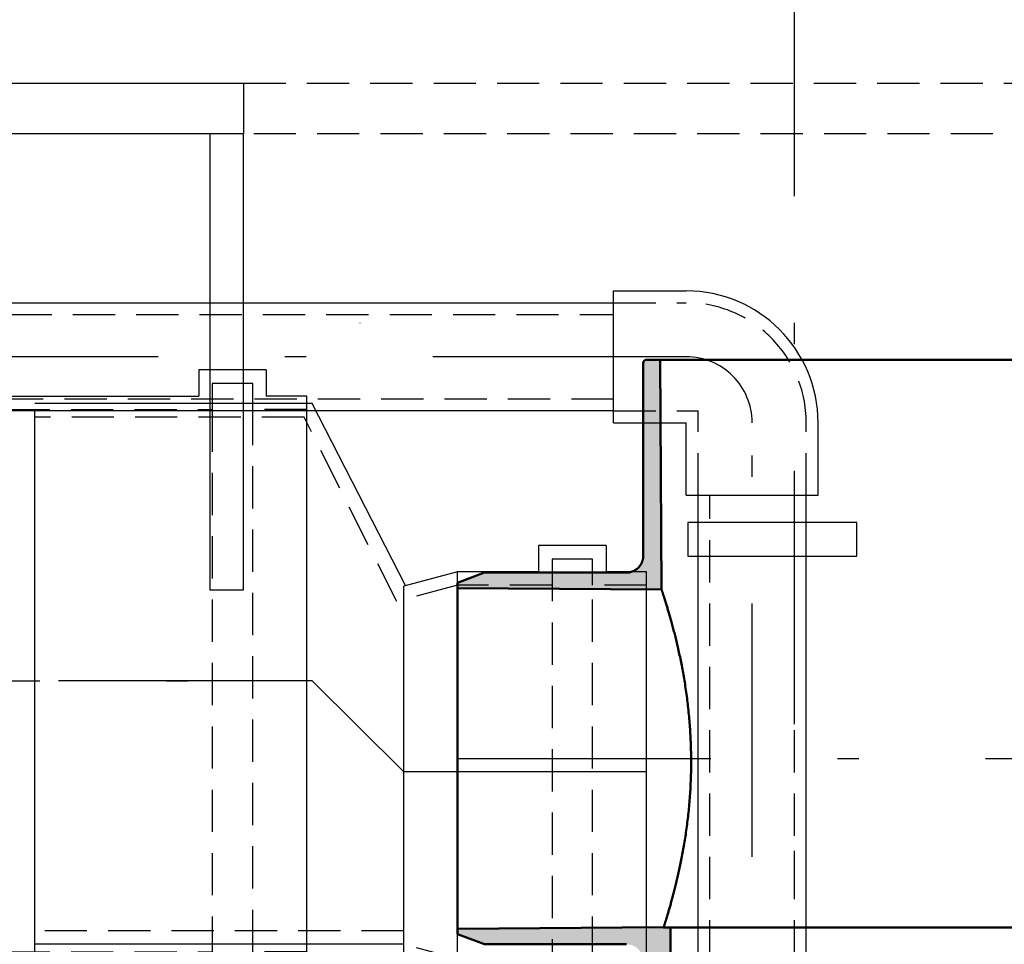
# Model space of a CAD drawing. Units: millimetres. Extents: x 0 to 5250, y 0 to 7425.
# Drawn here: x 2342 to 2633, y 5844 to 6117 of the extents above; entities that cross this region are included whole.
import ezdxf

# ---------------------------------------------------------------- set-up
doc = ezdxf.new("R2010")
doc.units = ezdxf.units.MM
doc.linetypes.add('DASHDOT_m', pattern=[6.25, 3, -1.5, 0.25, -1.5])
doc.linetypes.add('DASHED', pattern=[0.75, 0.5, -0.25])
doc.layers.add('#_AS_Šrafy', color=61, linetype='Continuous', lineweight=0)
for name, color, linetype in [('AS-Nevid', 241, 'DASHED'), ('AS-Obrys', 7, 'Continuous'), ('AS-OSY', 4, 'DASHDOT_m')]:
    doc.layers.add(name, color=color, linetype=linetype)

# ---------------------------------------------------------------- blocks, each defined once
blk = doc.blocks.new('PRESUVKA')
at = {"layer": 'AS-Nevid', "ltscale": 25}
for p, q in [((-61, 80.25), (-61, 88)), ((-61, 88), (-49, 88)), ((-49, 88), (-49, 80.25)), ((61, 88), (49, 88)), ((49, 88), (49, 80.25)), ((61, 80.25), (61, 88)), ((-77, 80.25), (-61, 80.25)), ((-61, -80.25), (-61, 80.25)), ((-49, 80.25), (49, 80.25)), ((-49, 80.25), (-49, -80.25)), ((49, 80.25), (49, -80.25)), ((77, 80.25), (61, 80.25)), ((61, -80.25), (61, 80.25)), ((-77, -80.25), (-61, -80.25)), ((-61, -80.25), (-61, -88)), ((-49, -88), (-49, -80.25)), ((-49, -80.25), (49, -80.25)), ((49, -88), (49, -80.25)), ((77, -80.25), (61, -80.25)), ((61, -80.25), (61, -88)), ((-61, -88), (-49, -88)), ((61, -88), (49, -88))]:
    blk.add_line(p, q, dxfattribs=at)
at = {"layer": 'AS-Obrys', "ltscale": 25}
for p, q in [((-65, 92), (-65, 84.25)), ((-65, 92), (-45, 92)), ((-45, 92), (-45, 84.25)), ((65, 92), (45, 92)), ((45, 92), (45, 84.25)), ((65, 92), (65, 84.25)), ((-77, 80.25), (-77, 84.25)), ((-77, 84.25), (-65, 84.25)), ((-45, 84.25), (45, 84.25)), ((77, 84.25), (65, 84.25)), ((77, 80.25), (77, 84.25)), ((-77, -80.25), (-77, 80.25)), ((77, -80.25), (77, 80.25)), ((-77, -80.25), (-77, -84.25)), ((-77, -80.25), (-77, -84.25)), ((77, -80.25), (77, -84.25)), ((77, -80.25), (77, -84.25)), ((-77, -84.25), (-65, -84.25)), ((-65, -92), (-65, -84.25)), ((-45, -92), (-45, -84.25)), ((-45, -84.25), (45, -84.25)), ((45, -92), (45, -84.25)), ((77, -84.25), (65, -84.25)), ((65, -92), (65, -84.25)), ((-65, -92), (-45, -92)), ((65, -92), (45, -92))]:
    blk.add_line(p, q, dxfattribs=at)
at = {"layer": 'AS-OSY', "ltscale": 25}
blk.add_line((-77, 0), (77, 0), dxfattribs=at)
blk = doc.blocks.new('REDUKCE_REZ')
at = {"layer": 'AS-Nevid', "ltscale": 25}
for p, q in [((73.94, 50.57), (101.38, 105.12)), ((101.38, 105.12), (181, 105.12)), ((16, 55.37), (16, 63.12)), ((16, 63.12), (28, 63.12)), ((16, -55.13), (16, 63.12)), ((28, 63.12), (28, 55.37)), ((28, 63.12), (28, -55.13)), ((0, 55.37), (16, 55.37)), ((28, 55.37), (56, 55.37)), ((56, 55.37), (73.94, 50.57)), ((71.86, -46.88), (181, -46.88)), ((56, -55.13), (71.86, -50.88)), ((0, -55.13), (16, -55.13)), ((16, -55.13), (16, -62.88)), ((28, -62.88), (28, -55.13)), ((28, -55.13), (56, -55.13)), ((16, -62.88), (28, -62.88))]:
    blk.add_line(p, q, dxfattribs=at)
at = {"layer": 'AS-Obrys', "ltscale": 25}
for p, q in [((71.36, 55.26), (99, 109.12)), ((99, 109.12), (181, 109.12)), ((181, -52.88), (181, 107.12)), ((12, 67.12), (12, 59.37)), ((12, 67.12), (32, 67.12)), ((32, 67.12), (32, 59.37)), ((0, 55.37), (0, 59.37)), ((0, 59.37), (12, 59.37)), ((32, 59.37), (56, 59.37)), ((56, -59.13), (56, 59.37)), ((56, 59.37), (71.86, 55.12)), ((0, -55.13), (0, 55.37)), ((71.86, -54.88), (71.86, 55.12)), ((71.86, -50.88), (181, -50.88)), ((0, -55.13), (0, -59.13)), ((0, -55.13), (0, -59.13)), ((56, -59.13), (71.86, -54.88)), ((0, -59.13), (12, -59.13)), ((12, -66.88), (12, -59.13)), ((32, -66.88), (32, -59.13)), ((32, -59.13), (56, -59.13)), ((12, -66.88), (32, -66.88))]:
    blk.add_line(p, q, dxfattribs=at)
at = {"layer": 'AS-OSY', "ltscale": 25}
for p, q in [((71.86, 0.12), (99, 27.12)), ((99, 27.12), (181, 27.12)), ((0, 0.12), (71.86, 0.12))]:
    blk.add_line(p, q, dxfattribs=at)
blk = doc.blocks.new('VYTLAK')
at = {"layer": 'AS-Nevid', "ltscale": 25}
for p, q in [((13273.25, 6384.09), (13294.75, 6384.09)), ((13056.99, 6380.59), (13273.25, 6380.59)), ((13273.25, 6355.59), (13056.99, 6355.59)), ((13273.25, 6352.09), (13298.25, 6352.09)), ((13298.25, 6327.09), (13298.25, 6352.09)), ((13330.25, 6327.09), (13330.25, 6348.59)), ((13301.75, 4970.09), (13301.75, 6327.09)), ((13326.75, 4970.09), (13326.75, 6327.09))]:
    blk.add_line(p, q, dxfattribs=at)
blk.add_arc((13294.75, 6348.59), 35.5, 0, 90, dxfattribs=at)
at = {"layer": 'AS-Obrys', "ltscale": 25}
for p, q in [((13273.25, 6348.59), (13273.25, 6387.59)), ((13273.25, 6387.59), (13294.75, 6387.59)), ((13056.99, 6384.09), (13273.25, 6384.09)), ((13273.25, 6352.09), (13056.99, 6352.09)), ((13273.25, 6348.59), (13294.75, 6348.59)), ((13294.75, 6327.09), (13294.75, 6348.59)), ((13333.75, 6327.09), (13333.75, 6348.59)), ((13294.75, 6327.09), (13333.75, 6327.09)), ((13298.25, 4970.09), (13298.25, 6327.09)), ((13330.25, 4970.09), (13330.25, 6327.09))]:
    blk.add_line(p, q, dxfattribs=at)
blk.add_lwpolyline([(13295.25, 6319.09), (13295.25, 6309.09), (13345.25, 6309.09), (13345.25, 6319.09)], close=True, dxfattribs=at)
blk.add_arc((13294.75, 6348.59), 39, 0, 90, dxfattribs=at)
at = {"layer": 'AS-OSY', "ltscale": 25}
for p, q in [((13294.75, 6368.09), (12226.63, 6368.09)), ((13314.25, 4970.09), (13314.25, 6348.59))]:
    blk.add_line(p, q, dxfattribs=at)
blk.add_arc((13294.75, 6348.59), 19.5, 0, 90, dxfattribs=at)
blk = doc.blocks.new('349005C')
at = {"layer": 'AS-Obrys', "ltscale": 50}
h = blk.add_hatch(color=256, dxfattribs=at)
h.paths.add_polyline_path([(149.47, -50), (149.41, -60), (144.5, -60), (144.5, -65), (151.61, -65), (152.5, -129), (156.5, -129, 0.414214), (157.5, -128), (157.5, -60), (157.5, -60), (157.5, -59.9), (157.5, -59.8), (157.51, -59.71), (157.52, -59.61), (157.52, -59.51), (157.53, -59.41), (157.55, -59.31), (157.56, -59.22), (157.58, -59.12), (157.6, -59.02), (157.62, -58.93), (157.64, -58.83), (157.66, -58.74), (157.69, -58.64), (157.72, -58.55), (157.74, -58.46), (157.78, -58.36), (157.81, -58.27), (157.84, -58.18), (157.88, -58.09), (157.92, -58), (157.96, -57.91), (158, -57.82), (158.05, -57.73), (158.09, -57.64), (158.14, -57.56), (158.19, -57.47), (158.24, -57.39), (158.29, -57.3), (158.34, -57.22), (158.4, -57.14), (158.45, -57.06), (158.51, -56.98), (158.57, -56.9), (158.63, -56.83), (158.7, -56.75), (158.76, -56.68), (158.83, -56.61), (158.9, -56.53), (158.96, -56.46), (159.04, -56.4), (159.11, -56.33), (159.18, -56.26), (159.25, -56.2), (159.33, -56.13), (159.41, -56.07), (159.48, -56.01), (159.56, -55.95), (159.64, -55.9), (159.72, -55.84), (159.8, -55.79), (159.89, -55.74), (159.97, -55.69), (160.06, -55.64), (160.14, -55.59), (160.23, -55.55), (160.32, -55.5), (160.41, -55.46), (160.5, -55.42), (160.59, -55.38), (160.68, -55.34), (160.77, -55.31), (160.86, -55.28), (160.96, -55.24), (161.05, -55.22), (161.14, -55.19), (161.24, -55.16), (161.33, -55.14), (161.43, -55.12), (161.52, -55.1), (161.62, -55.08), (161.72, -55.06), (161.81, -55.05), (161.91, -55.03), (162.01, -55.02), (162.11, -55.02), (162.21, -55.01), (162.3, -55), (162.4, -55), (162.5, -55), (162.5, -55), (204.5, -55), (212.5, -52), (212.5, -50.39), (151.47, -49.97), (151.47, -50)])
h.paths.add_polyline_path([(-152.5, -129), (-151.61, -65), (-144.5, -65), (-144.5, -60), (-149.41, -60), (-149.47, -50), (-151.47, -50), (-151.47, -49.97), (-212.5, -50.39), (-212.5, -52), (-204.5, -55), (-162.5, -55), (-162.5, -55), (-162.4, -55), (-162.3, -55), (-162.21, -55.01), (-162.11, -55.02), (-162.01, -55.02), (-161.91, -55.03), (-161.81, -55.05), (-161.72, -55.06), (-161.62, -55.08), (-161.52, -55.1), (-161.43, -55.12), (-161.33, -55.14), (-161.24, -55.16), (-161.14, -55.19), (-161.05, -55.22), (-160.96, -55.24), (-160.86, -55.28), (-160.77, -55.31), (-160.68, -55.34), (-160.59, -55.38), (-160.5, -55.42), (-160.41, -55.46), (-160.32, -55.5), (-160.23, -55.55), (-160.14, -55.59), (-160.06, -55.64), (-159.97, -55.69), (-159.89, -55.74), (-159.8, -55.79), (-159.72, -55.84), (-159.64, -55.9), (-159.56, -55.95), (-159.48, -56.01), (-159.4, -56.07), (-159.33, -56.13), (-159.25, -56.2), (-159.18, -56.26), (-159.11, -56.33), (-159.03, -56.4), (-158.96, -56.46), (-158.9, -56.54), (-158.83, -56.61), (-158.76, -56.68), (-158.7, -56.75), (-158.63, -56.83), (-158.57, -56.91), (-158.51, -56.98), (-158.45, -57.06), (-158.4, -57.14), (-158.34, -57.22), (-158.29, -57.3), (-158.24, -57.39), (-158.19, -57.47), (-158.14, -57.56), (-158.09, -57.64), (-158.05, -57.73), (-158, -57.82), (-157.96, -57.91), (-157.92, -58), (-157.88, -58.09), (-157.84, -58.18), (-157.81, -58.27), (-157.78, -58.36), (-157.74, -58.46), (-157.72, -58.55), (-157.69, -58.64), (-157.66, -58.74), (-157.64, -58.83), (-157.62, -58.93), (-157.6, -59.02), (-157.58, -59.12), (-157.56, -59.22), (-157.55, -59.31), (-157.53, -59.41), (-157.52, -59.51), (-157.52, -59.61), (-157.51, -59.71), (-157.5, -59.8), (-157.5, -59.9), (-157.5, -60), (-157.5, -60), (-157.5, -128, 0.414214), (-156.5, -129)])
h.paths.add_polyline_path([(162.5, 55), (162.4, 55), (162.3, 55), (162.21, 55.01), (162.11, 55.02), (162.01, 55.02), (161.91, 55.03), (161.81, 55.05), (161.72, 55.06), (161.62, 55.08), (161.52, 55.1), (161.43, 55.12), (161.33, 55.14), (161.24, 55.16), (161.14, 55.19), (161.05, 55.22), (160.96, 55.24), (160.86, 55.28), (160.77, 55.31), (160.68, 55.34), (160.59, 55.38), (160.5, 55.42), (160.41, 55.46), (160.32, 55.5), (160.23, 55.55), (160.14, 55.59), (160.06, 55.64), (159.97, 55.69), (159.89, 55.74), (159.8, 55.79), (159.72, 55.84), (159.64, 55.9), (159.56, 55.95), (159.48, 56.01), (159.4, 56.07), (159.33, 56.13), (159.25, 56.2), (159.18, 56.26), (159.11, 56.33), (159.03, 56.4), (158.96, 56.46), (158.9, 56.54), (158.83, 56.61), (158.76, 56.68), (158.7, 56.75), (158.63, 56.83), (158.57, 56.91), (158.51, 56.98), (158.45, 57.06), (158.4, 57.14), (158.34, 57.22), (158.29, 57.3), (158.24, 57.39), (158.19, 57.47), (158.14, 57.56), (158.09, 57.64), (158.05, 57.73), (158, 57.82), (157.96, 57.91), (157.92, 58), (157.88, 58.09), (157.84, 58.18), (157.81, 58.27), (157.78, 58.36), (157.74, 58.46), (157.72, 58.55), (157.69, 58.64), (157.66, 58.74), (157.64, 58.83), (157.62, 58.93), (157.6, 59.02), (157.58, 59.12), (157.56, 59.22), (157.55, 59.31), (157.53, 59.41), (157.52, 59.51), (157.52, 59.61), (157.51, 59.71), (157.5, 59.8), (157.5, 59.9), (157.5, 60), (157.5, 60), (157.5, 117, 0.414214), (156.5, 118), (152.5, 118), (152.08, 49.97), (212.5, 50.39), (212.5, 52), (204.5, 55), (162.5, 55)])
h.paths.add_polyline_path([(-162.5, 55), (-204.5, 55), (-212.5, 52), (-212.5, 50.39), (-152.08, 49.97), (-152.5, 118), (-156.5, 118, 0.414214), (-157.5, 117), (-157.5, 60), (-157.5, 60), (-157.5, 59.9), (-157.5, 59.8), (-157.51, 59.71), (-157.52, 59.61), (-157.52, 59.51), (-157.53, 59.41), (-157.55, 59.31), (-157.56, 59.22), (-157.58, 59.12), (-157.6, 59.02), (-157.62, 58.93), (-157.64, 58.83), (-157.66, 58.74), (-157.69, 58.64), (-157.72, 58.55), (-157.74, 58.46), (-157.78, 58.36), (-157.81, 58.27), (-157.84, 58.18), (-157.88, 58.09), (-157.92, 58), (-157.96, 57.91), (-158, 57.82), (-158.05, 57.73), (-158.09, 57.64), (-158.14, 57.56), (-158.19, 57.47), (-158.24, 57.39), (-158.29, 57.3), (-158.34, 57.22), (-158.4, 57.14), (-158.45, 57.06), (-158.51, 56.98), (-158.57, 56.9), (-158.63, 56.83), (-158.7, 56.75), (-158.76, 56.68), (-158.83, 56.61), (-158.9, 56.53), (-158.96, 56.46), (-159.04, 56.4), (-159.11, 56.33), (-159.18, 56.26), (-159.25, 56.2), (-159.33, 56.13), (-159.41, 56.07), (-159.48, 56.01), (-159.56, 55.95), (-159.64, 55.9), (-159.72, 55.84), (-159.8, 55.79), (-159.89, 55.74), (-159.97, 55.69), (-160.06, 55.64), (-160.14, 55.59), (-160.23, 55.55), (-160.32, 55.5), (-160.41, 55.46), (-160.5, 55.42), (-160.59, 55.38), (-160.68, 55.34), (-160.77, 55.31), (-160.86, 55.28), (-160.96, 55.24), (-161.05, 55.22), (-161.14, 55.19), (-161.24, 55.16), (-161.33, 55.14), (-161.43, 55.12), (-161.52, 55.1), (-161.62, 55.08), (-161.72, 55.06), (-161.81, 55.05), (-161.91, 55.03), (-162.01, 55.02), (-162.11, 55.02), (-162.21, 55.01), (-162.3, 55), (-162.4, 55), (-162.5, 55)])
at = {"layer": '#_AS_Šrafy', "lineweight": 50, "flags": 128}
blk.add_lwpolyline([(-151.03, -48.56), (-151.05, -48.63), (-151.07, -48.69), (-151.09, -48.76), (-151.11, -48.82), (-151.13, -48.88), (-151.14, -48.94), (-151.16, -49), (-151.18, -49.05), (-151.2, -49.11), (-151.21, -49.16), (-151.23, -49.21), (-151.25, -49.26), (-151.26, -49.3), (-151.28, -49.35), (-151.29, -49.39), (-151.3, -49.44), (-151.32, -49.48), (-151.33, -49.52), (-151.34, -49.55), (-151.35, -49.59), (-151.36, -49.62), (-151.37, -49.65), (-151.38, -49.69), (-151.39, -49.71), (-151.4, -49.74), (-151.41, -49.77), (-151.42, -49.79), (-151.42, -49.82), (-151.43, -49.84), (-151.44, -49.86), (-151.44, -49.87), (-151.45, -49.89), (-151.45, -49.91), (-151.46, -49.92), (-151.46, -49.93), (-151.46, -49.94), (-151.47, -49.95), (-151.47, -49.96), (-151.47, -49.96), (-151.47, -49.96), (-151.47, -49.97), (-151.47, -49.97)], dxfattribs=at)
at = {"layer": '#_AS_Šrafy', "lineweight": 50}
for points in [[(-151.47, -50), (-151.47, -49.97)], [(-149.47, -50), (-151.47, -50)], [(-149.41, -60), (-149.47, -50)]]:
    blk.add_lwpolyline(points, dxfattribs=at)
at = {"layer": 'AS-Obrys', "lineweight": 50}
blk.add_lwpolyline([(-156.5, 118, 0.414214), (-157.5, 117)], format="xyb", dxfattribs=at)
for points in [[(-157.5, 117), (-157.5, 60)], [(-152.5, 118), (-156.5, 118)], [(-152.08, 49.97), (-152.5, 118)], [(-22.97, 118), (-152.5, 118)], [(-204.5, 55), (-212.5, 52)], [(-162.5, 55), (-204.5, 55)], [(-212.5, 52), (-212.5, 50.39)], [(-212.5, 50.39), (-152.08, 49.97)], [(-212.5, 50.39), (-212.5, -50.39)], [(-151.47, -49.97), (-212.5, -50.39)], [(-212.5, -50.39), (-212.5, -52)], [(-212.5, -52), (-204.5, -55)], [(-24, -50), (-149.47, -50)], [(-204.5, -55), (-162.5, -55)]]:
    blk.add_lwpolyline(points, dxfattribs=at)
at = {"layer": 'AS-Obrys', "lineweight": 50, "flags": 128}
for points in [[(-157.5, 60), (-157.5, 59.9), (-157.5, 59.8), (-157.51, 59.71), (-157.52, 59.61), (-157.52, 59.51), (-157.53, 59.41), (-157.55, 59.31), (-157.56, 59.22), (-157.58, 59.12), (-157.6, 59.02), (-157.62, 58.93), (-157.64, 58.83), (-157.66, 58.74), (-157.69, 58.64), (-157.72, 58.55), (-157.74, 58.46), (-157.78, 58.36), (-157.81, 58.27), (-157.84, 58.18), (-157.88, 58.09), (-157.92, 58), (-157.96, 57.91), (-158, 57.82), (-158.05, 57.73), (-158.09, 57.64), (-158.14, 57.56), (-158.19, 57.47), (-158.24, 57.39), (-158.29, 57.3), (-158.34, 57.22), (-158.4, 57.14), (-158.45, 57.06), (-158.51, 56.98), (-158.57, 56.9), (-158.63, 56.83), (-158.7, 56.75), (-158.76, 56.68), (-158.83, 56.61), (-158.9, 56.53), (-158.96, 56.46), (-159.04, 56.4), (-159.11, 56.33), (-159.18, 56.26), (-159.25, 56.2), (-159.33, 56.13), (-159.41, 56.07), (-159.48, 56.01), (-159.56, 55.95), (-159.64, 55.9), (-159.72, 55.84), (-159.8, 55.79), (-159.89, 55.74), (-159.97, 55.69), (-160.06, 55.64), (-160.14, 55.59), (-160.23, 55.55), (-160.32, 55.5), (-160.41, 55.46), (-160.5, 55.42), (-160.59, 55.38), (-160.68, 55.34), (-160.77, 55.31), (-160.86, 55.28), (-160.96, 55.24), (-161.05, 55.22), (-161.14, 55.19), (-161.24, 55.16), (-161.33, 55.14), (-161.43, 55.12), (-161.52, 55.1), (-161.62, 55.08), (-161.72, 55.06), (-161.81, 55.05), (-161.91, 55.03), (-162.01, 55.02), (-162.11, 55.02), (-162.21, 55.01), (-162.3, 55), (-162.4, 55), (-162.5, 55)], [(-152.08, 49.97), (-152.08, 49.97), (-152.08, 49.96), (-152.07, 49.94), (-152.06, 49.91), (-152.05, 49.88), (-152.04, 49.84), (-152.02, 49.79), (-152, 49.73), (-151.98, 49.66), (-151.96, 49.59), (-151.93, 49.51), (-151.9, 49.42), (-151.87, 49.32), (-151.83, 49.22), (-151.8, 49.1), (-151.76, 48.98), (-151.71, 48.85), (-151.67, 48.71), (-151.62, 48.57), (-151.57, 48.41), (-151.52, 48.25), (-151.46, 48.08), (-151.41, 47.9), (-151.35, 47.72), (-151.28, 47.52), (-151.22, 47.32), (-151.15, 47.11), (-151.09, 46.9), (-151.01, 46.67), (-150.94, 46.44), (-150.87, 46.2), (-150.79, 45.95), (-150.71, 45.7), (-150.63, 45.44), (-150.55, 45.17), (-150.46, 44.89), (-150.38, 44.6), (-150.29, 44.31), (-150.2, 44.02), (-150.11, 43.71), (-150.02, 43.4), (-149.92, 43.08), (-149.83, 42.76), (-149.73, 42.43), (-149.64, 42.09), (-149.54, 41.75), (-149.44, 41.4), (-149.34, 41.04), (-149.24, 40.68), (-149.14, 40.31), (-149.03, 39.94), (-148.93, 39.56), (-148.83, 39.18), (-148.73, 38.8), (-148.62, 38.4), (-148.52, 38.01), (-148.41, 37.61), (-148.31, 37.2), (-148.2, 36.79), (-148.1, 36.38), (-148, 35.96), (-147.89, 35.54), (-147.79, 35.12), (-147.68, 34.69), (-147.58, 34.25), (-147.47, 33.81), (-147.37, 33.36), (-147.26, 32.9), (-147.16, 32.44), (-147.05, 31.97), (-146.95, 31.49), (-146.84, 31.01), (-146.74, 30.52), (-146.63, 30.03), (-146.53, 29.53), (-146.42, 29.02), (-146.32, 28.51), (-146.22, 27.99), (-146.11, 27.47), (-146.01, 26.94), (-145.91, 26.41), (-145.81, 25.87), (-145.71, 25.33), (-145.62, 24.78), (-145.52, 24.23), (-145.43, 23.67), (-145.33, 23.11), (-145.24, 22.54), (-145.15, 21.97), (-145.06, 21.4), (-144.97, 20.82), (-144.89, 20.24), (-144.8, 19.65), (-144.72, 19.06), (-144.64, 18.47), (-144.56, 17.88), (-144.48, 17.28), (-144.41, 16.68), (-144.34, 16.07), (-144.27, 15.47), (-144.2, 14.86), (-144.13, 14.25), (-144.07, 13.64), (-144.01, 13.02), (-143.95, 12.41), (-143.9, 11.79), (-143.84, 11.17), (-143.79, 10.55), (-143.74, 9.93), (-143.7, 9.31), (-143.66, 8.69), (-143.62, 8.07), (-143.58, 7.45), (-143.54, 6.82), (-143.51, 6.2), (-143.48, 5.58), (-143.46, 4.96), (-143.43, 4.34), (-143.41, 3.72), (-143.39, 3.1), (-143.38, 2.49), (-143.36, 1.87), (-143.35, 1.26), (-143.34, 0.65), (-143.34, 0.04), (-143.34, -0.57), (-143.34, -1.18), (-143.34, -1.79), (-143.34, -2.4), (-143.35, -3.02), (-143.36, -3.64), (-143.37, -4.25), (-143.39, -4.87), (-143.41, -5.49), (-143.43, -6.12), (-143.45, -6.74), (-143.48, -7.36), (-143.51, -7.98), (-143.54, -8.6), (-143.57, -9.23), (-143.61, -9.85), (-143.65, -10.47), (-143.69, -11.09), (-143.74, -11.71), (-143.79, -12.32), (-143.84, -12.94), (-143.89, -13.56), (-143.94, -14.17), (-144, -14.78), (-144.06, -15.39), (-144.12, -16), (-144.19, -16.6), (-144.25, -17.2), (-144.32, -17.8), (-144.39, -18.4), (-144.47, -18.99), (-144.54, -19.58), (-144.62, -20.17), (-144.7, -20.75), (-144.78, -21.33), (-144.86, -21.91), (-144.94, -22.48), (-145.03, -23.04), (-145.11, -23.61), (-145.2, -24.17), (-145.29, -24.72), (-145.38, -25.27), (-145.47, -25.82), (-145.57, -26.36), (-145.66, -26.89), (-145.76, -27.42), (-145.85, -27.94), (-145.95, -28.46), (-146.05, -28.98), (-146.15, -29.48), (-146.24, -29.99), (-146.34, -30.48), (-146.44, -30.97), (-146.54, -31.45), (-146.64, -31.93), (-146.74, -32.4), (-146.84, -32.87), (-146.94, -33.33), (-147.04, -33.78), (-147.14, -34.22), (-147.24, -34.66), (-147.34, -35.09), (-147.44, -35.52), (-147.54, -35.94), (-147.64, -36.35), (-147.74, -36.77), (-147.84, -37.18), (-147.94, -37.58), (-148.04, -37.98), (-148.14, -38.38), (-148.24, -38.77), (-148.34, -39.16), (-148.43, -39.54), (-148.53, -39.92), (-148.63, -40.29), (-148.73, -40.66), (-148.82, -41.02), (-148.92, -41.38), (-149.02, -41.73), (-149.11, -42.07), (-149.2, -42.41), (-149.3, -42.74), (-149.39, -43.06), (-149.48, -43.38), (-149.57, -43.7), (-149.65, -44), (-149.74, -44.3), (-149.82, -44.59), (-149.91, -44.87), (-149.99, -45.15), (-150.07, -45.42), (-150.15, -45.69), (-150.22, -45.94), (-150.3, -46.19), (-150.37, -46.43), (-150.44, -46.66), (-150.51, -46.89), (-150.57, -47.1), (-150.64, -47.31), (-150.7, -47.52), (-150.76, -47.71), (-150.82, -47.9), (-150.87, -48.07), (-150.93, -48.24), (-150.98, -48.41), (-151.03, -48.56)]]:
    blk.add_lwpolyline(points, dxfattribs=at)
at = {"layer": 'AS-OSY', "ltscale": 25}
blk.add_line((-212.5, 0), (212.5, 0), dxfattribs=at)

msp = doc.modelspace()

# ---------------------------------------------------------------- linework, layer by layer
at = {"layer": 'AS-Nevid', "ltscale": 25}
for p, q in [((2408.4, 6098.41), (2986.4, 6098.41)), ((2986.4, 6083.41), (2408.4, 6083.41)), ((2442.9, 6027.39), (2442.9, 6027.41))]:
    msp.add_line(p, q, dxfattribs=at)
at = {"layer": 'AS-Obrys', "ltscale": 25}
for p, q in [((1596.4, 6098.41), (2408.4, 6098.41)), ((2408.4, 6098.41), (2408.4, 6083.41)), ((2408.4, 6083.41), (1629.4, 6083.41))]:
    msp.add_line(p, q, dxfattribs=at)
msp.add_lwpolyline([(2398.4, 5948.41), (2408.4, 5948.41), (2408.4, 6083.41), (2398.4, 6083.41)], close=True, dxfattribs=at)
at = {"layer": 'AS-OSY', "ltscale": 25}
msp.add_line((2571.4, 3877.41), (2571.4, 6525.41), dxfattribs=at)

# ---------------------------------------------------------------- block references
at = {"layer": '#_AS_Šrafy', "ltscale": 50}
msp.add_blockref('349005C', (2684.17, 5898.53), dxfattribs=at)
at = {"layer": 'AS-Obrys', "ltscale": 25}
for name, p in [('VYTLAK', (-10755.36, -350.69)), ('PRESUVKA', (2350.11, 5921.53))]:
    msp.add_blockref(name, p, dxfattribs=at)
at = {"layer": 'AS-Obrys', "ltscale": 25, "xscale": -1}
msp.add_blockref('REDUKCE_REZ', (2527.67, 5894.41), dxfattribs=at)

doc.saveas('drawing.dxf')
